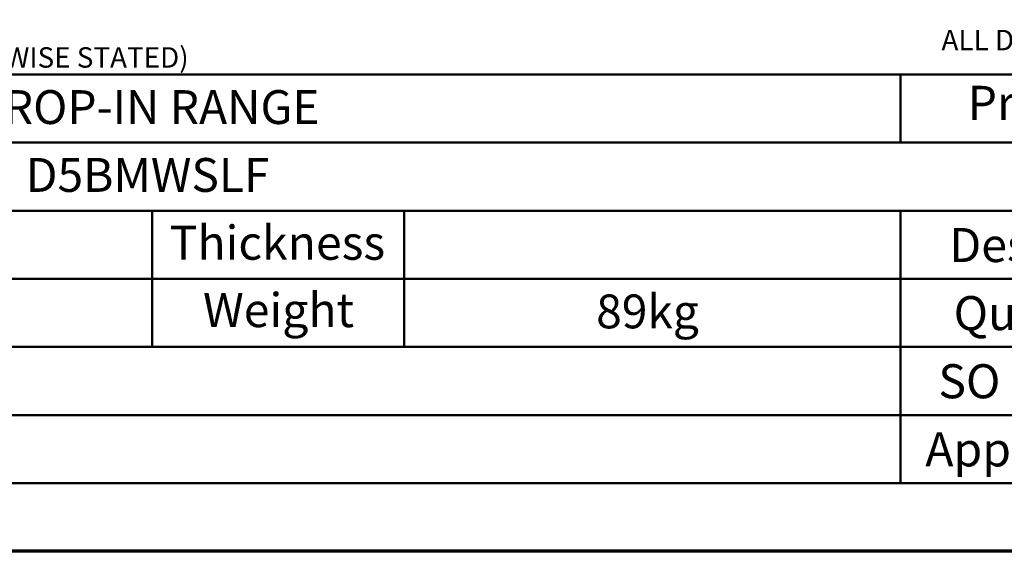
# Model space of a CAD drawing. Units: millimetres. Extents: x 65 to 5840, y 100 to 4100.
# Drawn here: x 1505 to 2953, y 100 to 880 of the extents above; entities that cross this region are included whole.
import ezdxf
from ezdxf.enums import TextEntityAlignment as Align

# ---------------------------------------------------------------- set-up
doc = ezdxf.new("R2010")
doc.units = ezdxf.units.MM
doc.header["$LTSCALE"] = 20
doc.layers.add('Border (ISO)', color=7, linetype='Continuous', lineweight=70)
doc.layers.add('Title (ISO)', color=7, linetype='Continuous', lineweight=50)
doc.styles.add('Note Text (ISO)', font='tahoma.ttf')
doc.styles.add('Text Style101', font='tahomabd.ttf')
doc.styles.add('Text Style102', font='tahomabd.ttf')
doc.styles.add('Text Style49', font='tahoma.ttf')

# ---------------------------------------------------------------- blocks, each defined once
blk = doc.blocks.new('Borders Default Border')
at = {"layer": 'Border (ISO)', "flags": 128}
blk.add_lwpolyline([(5, 5), (5, 205), (292, 205), (292, 5), (5, 5)], dxfattribs=at)
blk = doc.blocks.new('Title Blocks Moffat2018')
at = {"layer": 'Title (ISO)'}
for p, q in [((113.301, 117.134), (318.301, 117.134)), ((248.301, 117.134), (248.301, 112.134)), ((113.301, 112.134), (258.301, 112.134)), ((248.301, 112.134), (318.301, 112.134)), ((117.049, 107.134), (248.301, 107.134)), ((193.301, 107.134), (193.301, 97.134)), ((211.836, 97.134), (211.836, 107.134)), ((248.301, 107.134), (318.301, 107.134)), ((248.301, 107.134), (248.301, 87.134)), ((113.301, 102.134), (318.301, 102.134)), ((113.301, 97.134), (258.301, 97.134)), ((248.301, 97.134), (318.301, 97.134)), ((113.301, 92.134), (258.301, 92.134)), ((248.301, 92.134), (318.301, 92.134)), ((113.301, 87.134), (318.301, 87.134)), ((113.301, 82.134), (318.301, 82.134))]:
    blk.add_line(p, q, dxfattribs=at)
at = {"layer": 'Title (ISO)', "style": 'Note Text (ISO)'}
blk.add_text('SO Number', height=2.5, rotation=359.99744, dxfattribs=at).set_placement((260.255, 95.865), align=Align.TOP_CENTER)
blk.add_text('Approved By', height=2.5, dxfattribs=at).set_placement((260.255, 90.865), align=Align.TOP_CENTER)
for s, insert, char_height, width, attachment_point in [('\\fTahoma|b0|i0;\\H1.5000;ALL DIMENSIONS IN (mm), TOLERANCE = LINEAR ± 0.5mm, ANGULAR ± 0.5mm (OR AS STATED). ALL SHARP EDGES TO BE REMOVED FROM SHEET METAL PARTS.', (324.056, 118.407), 1.5, 152.57491, 5), ('\\fTahoma|b0|i0;\\H1.5000;ALL SHEET METAL DIMENSIONS ARE I/S (INSIDE SIZES) (UNLESS OTHERWISE STATED)', (155.409, 119.134), 1.5, 200, 2), ('\\fTahoma|b0|i0;Thickness', (202.51, 106.034), 2.5, 31.6617, 2), ('\\fTahoma|b0|i0;Weight', (202.596, 101.089), 2.5, 31.6617, 2), ('\\fTahoma|b0|i0;\\H2.4855;89kg', (229.714, 100.984), 2.48551, 20.02525, 2)]:
    blk.add_mtext(s, dxfattribs=dict(at, insert=insert, char_height=char_height, width=width, attachment_point=attachment_point))
at = {"layer": 'Title (ISO)', "char_height": 2.5, "width": 18, "attachment_point": 2, "rotation": 0, "style": 'Note Text (ISO)'}
for s, insert in [('\\fTahoma|b0|i0;Product No', (259.615, 116.301)), ('\\fTahoma|b0|i0;Desp/Date', (260.255, 105.865)), ('\\fTahoma|b0|i0;Quote No.', (260.255, 100.865))]:
    blk.add_mtext(s, dxfattribs=dict(at, insert=insert))
at = {"layer": 'Title (ISO)', "style": 'Text Style49'}
for tag, p in [('Product_No', (287.615, 116.301)), ('SMStyle', (165.89, 106.037)), ('Thickness', (230.108, 106.037)), ('Legacy', (165.89, 101.037)), ('Quote', (288.255, 100.865))]:
    blk.add_attdef(tag, text='', height=2.486, dxfattribs=at).set_placement(p, align=Align.TOP_CENTER)
at = {"layer": 'Title (ISO)'}
for tag, p, height, style in [('PROJECT_001', (180.074, 113.497), 2.486, 'Text Style49'), ('TITLE_001', (184.019, 108.516), 2.486, 'Text Style49'), ('REVISION_NUMBER_001', (388.819, 89.634), 5, 'Text Style102'), ('CREATION_DATE_001', (350.412, 88.606), 2.486, 'Text Style49'), ('Sheet_Size_001', (393.065, 83.387), 2.5, 'Text Style101')]:
    blk.add_attdef(tag, p, '', height=height, dxfattribs=dict(at, style=style))
at = {"layer": 'Title (ISO)', "style": 'Text Style49'}
for tag, p, rotation in [('SO_001', (285.301, 93.267), 359.99337), ('Initial_View_Scale_001', (345.279, 83.392), 0.00585)]:
    blk.add_attdef(tag, p, '', height=2.486, rotation=rotation, dxfattribs=at)

msp = doc.modelspace()

# ---------------------------------------------------------------- block references
at = {"xscale": 20, "yscale": 20, "zscale": 20}
msp.add_blockref('Borders Default Border', (0, 0), dxfattribs=at)
ref = msp.add_blockref('Title Blocks Moffat2018', (-2166.02, -1542.68), dxfattribs=dict(xscale=20, yscale=20, zscale=20))
ref.add_attrib('PROJECT_001', 'DROP-IN RANGE', (1435.46, 727.25), dxfattribs={"layer": 'Title (ISO)', "height": 49.7101, "style": 'Text Style49'})
ref.add_attrib('TITLE_001', 'D5BMWSLF', (1514.36, 627.64), dxfattribs={"layer": 'Title (ISO)', "height": 49.71, "style": 'Text Style49'})

doc.saveas('drawing.dxf')
